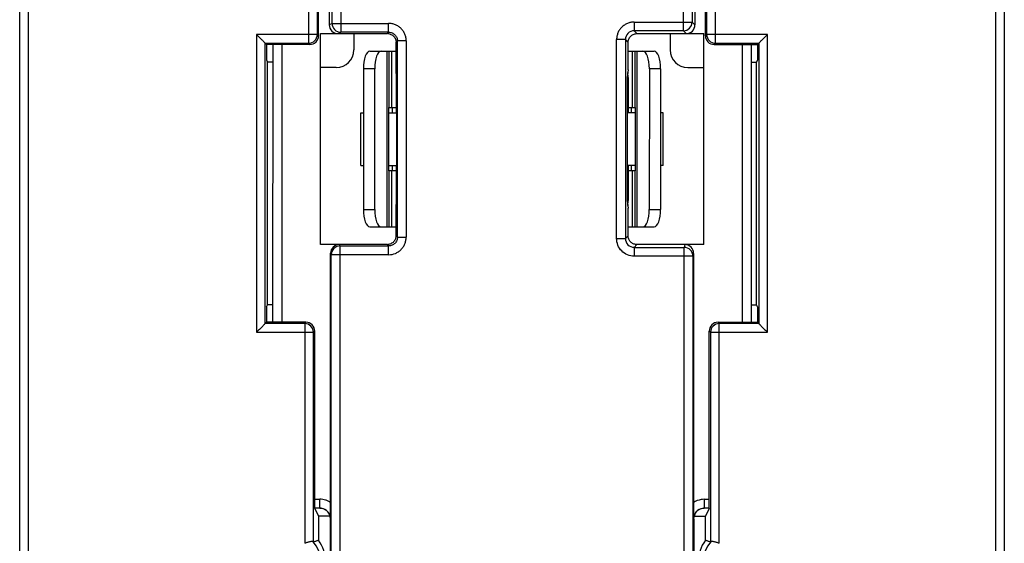
# Model space of a CAD drawing. Units: inches. Extents: x 1755 to 2415, y 179 to 645.
# Drawn here: x 2131 to 2159, y 442 to 457 of the extents above; entities that cross this region are included whole.
import ezdxf

# ---------------------------------------------------------------- set-up
doc = ezdxf.new("R2010")
doc.units = ezdxf.units.IN
doc.header["$LTSCALE"] = 0.64311
doc.header["$MEASUREMENT"] = 0
doc.layers.get('0').update_dxf_attribs({"linetype": 'CONTINUOUS'})

msp = doc.modelspace()

# ---------------------------------------------------------------- linework, layer by layer
at = {"color": 7, "linetype": 'Continuous'}
for p, q in [((2139.45, 471.031), (2139.449, 456.531)), ((2139.528, 456.57), (2139.529, 471.11)), ((2139.779, 471.11), (2139.778, 456.32)), ((2149.52, 456.359), (2149.521, 471.109)), ((2149.771, 471.109), (2149.77, 456.609)), ((2149.85, 471.03), (2149.849, 456.53)), ((2130.896, 402.281), (2130.896, 469.87)), ((2158.396, 469.897), (2158.396, 372.643)), ((2130.646, 401.92), (2130.646, 469.62)), ((2158.646, 469.72), (2158.646, 372.82)), ((2138.861, 465.235), (2138.861, 456.006)), ((2150.432, 456.006), (2150.432, 465.235)), ((2139.111, 456.256), (2139.111, 464.985)), ((2139.146, 456.22), (2139.146, 465.02)), ((2150.146, 456.22), (2150.146, 465.02)), ((2150.182, 464.985), (2150.182, 456.256)), ((2139.528, 456.57), (2139.449, 456.531)), ((2139.528, 456.57), (2141.138, 456.57)), ((2141.138, 456.32), (2141.138, 456.57)), ((2148.12, 456.609), (2149.77, 456.609)), ((2148.12, 456.609), (2148.12, 456.359)), ((2149.849, 456.53), (2149.77, 456.609)), ((2139.111, 456.256), (2137.379, 456.256)), ((2137.379, 456.256), (2137.379, 447.785)), ((2139.111, 456.256), (2139.146, 456.22)), ((2139.199, 456.281), (2141.099, 456.281)), ((2139.199, 450.281), (2139.199, 456.281)), ((2139.699, 456.281), (2139.778, 456.32)), ((2141.138, 456.32), (2139.778, 456.32)), ((2140.146, 456.281), (2140.146, 455.815)), ((2141.138, 456.32), (2141.099, 456.281)), ((2141.113, 456.281), (2141.099, 456.281)), ((2149.52, 456.359), (2148.12, 456.359)), ((2148.199, 456.28), (2148.12, 456.359)), ((2148.185, 456.28), (2148.199, 456.28)), ((2148.199, 456.28), (2150.099, 456.28)), ((2149.146, 456.28), (2149.146, 455.815)), ((2149.52, 456.359), (2149.599, 456.28)), ((2150.099, 450.28), (2150.099, 456.28)), ((2150.146, 456.22), (2150.182, 456.256)), ((2151.914, 456.256), (2150.182, 456.256)), ((2151.914, 447.785), (2151.914, 456.256)), ((2137.629, 456.006), (2138.861, 456.006)), ((2137.629, 456.006), (2137.665, 455.97)), ((2137.629, 448.035), (2137.629, 456.006)), ((2138.896, 455.97), (2137.665, 455.97)), ((2137.665, 455.97), (2137.665, 455.533)), ((2137.849, 448.07), (2137.85, 455.97)), ((2138.1, 455.97), (2138.099, 448.07)), ((2138.896, 455.97), (2138.861, 456.006)), ((2141.349, 456.031), (2141.388, 456.07)), ((2141.349, 455.245), (2141.349, 456.031)), ((2141.638, 456.07), (2141.388, 456.07)), ((2141.388, 450.491), (2141.388, 456.07)), ((2141.638, 456.07), (2141.638, 450.491)), ((2147.87, 456.109), (2147.62, 456.109)), ((2147.62, 450.451), (2147.62, 456.109)), ((2147.87, 456.109), (2147.949, 456.031)), ((2147.87, 456.109), (2147.87, 450.451)), ((2147.949, 455.245), (2147.949, 456.031)), ((2150.432, 456.006), (2150.396, 455.97)), ((2150.396, 455.97), (2151.628, 455.97)), ((2150.432, 456.006), (2151.664, 456.006)), ((2151.197, 448.07), (2151.198, 455.97)), ((2151.448, 455.97), (2151.447, 448.07)), ((2151.664, 456.006), (2151.628, 455.97)), ((2151.628, 455.97), (2151.628, 455.533)), ((2151.664, 456.006), (2151.664, 448.035)), ((2140.604, 455.781), (2141.349, 455.781)), ((2141.1, 450.781), (2141.101, 455.781)), ((2141.148, 455.781), (2141.148, 454.181)), ((2141.231, 454.181), (2141.232, 455.781)), ((2147.949, 455.78), (2148.689, 455.78)), ((2148.061, 455.78), (2148.061, 454.18)), ((2148.145, 454.18), (2148.145, 455.78)), ((2148.192, 455.78), (2148.192, 450.78)), ((2137.665, 455.533), (2137.696, 455.47)), ((2137.849, 455.47), (2137.696, 455.47)), ((2137.696, 448.57), (2137.696, 455.47)), ((2139.647, 455.315), (2139.199, 455.315)), ((2140.741, 455.281), (2140.422, 455.281)), ((2140.422, 455.281), (2140.422, 451.281)), ((2140.741, 455.281), (2140.741, 451.281)), ((2148.552, 455.28), (2148.551, 451.28)), ((2148.871, 455.28), (2148.552, 455.28)), ((2148.871, 455.28), (2148.871, 451.28)), ((2149.646, 455.315), (2150.099, 455.315)), ((2151.448, 455.47), (2151.596, 455.47)), ((2151.628, 455.533), (2151.596, 455.47)), ((2151.596, 448.57), (2151.596, 455.47)), ((2141.363, 455.031), (2141.349, 455.245)), ((2141.356, 455.138), (2141.349, 455.031)), ((2141.363, 455.031), (2141.349, 455.031)), ((2141.349, 455.031), (2141.349, 454.031)), ((2141.363, 455.031), (2141.363, 451.531)), ((2147.949, 455.245), (2147.921, 455.03)), ((2147.949, 455.03), (2147.921, 455.03)), ((2147.921, 455.03), (2147.921, 451.53)), ((2147.949, 455.03), (2147.94, 455.173)), ((2147.949, 455.03), (2147.949, 454.03)), ((2141.132, 454.181), (2141.349, 454.181)), ((2141.132, 454.181), (2141.132, 452.381)), ((2141.246, 454.031), (2141.246, 454.181)), ((2147.949, 454.18), (2148.16, 454.18)), ((2148.046, 454.03), (2148.046, 454.18)), ((2148.16, 452.38), (2148.16, 454.18)), ((2140.349, 454.031), (2140.422, 454.031)), ((2140.349, 452.531), (2140.349, 454.031)), ((2141.132, 454.031), (2141.349, 454.031)), ((2148.16, 454.03), (2147.949, 454.03)), ((2148.949, 454.03), (2148.871, 454.03)), ((2148.949, 452.53), (2148.949, 454.03)), ((2140.349, 452.531), (2140.422, 452.531)), ((2141.132, 452.531), (2141.349, 452.531)), ((2141.246, 452.381), (2141.246, 452.531)), ((2141.349, 452.531), (2141.349, 451.531)), ((2148.16, 452.53), (2147.949, 452.53)), ((2147.949, 452.53), (2147.949, 451.53)), ((2148.046, 452.38), (2148.046, 452.53)), ((2148.949, 452.53), (2148.871, 452.53)), ((2141.349, 452.381), (2141.132, 452.381)), ((2141.148, 452.381), (2141.148, 450.781)), ((2141.231, 450.781), (2141.231, 452.381)), ((2148.16, 452.38), (2147.949, 452.38)), ((2148.061, 452.38), (2148.061, 450.78)), ((2148.145, 450.78), (2148.145, 452.38)), ((2141.363, 451.531), (2141.349, 451.531)), ((2141.349, 451.531), (2141.356, 451.424)), ((2141.349, 451.316), (2141.363, 451.531)), ((2147.949, 451.53), (2147.921, 451.53)), ((2147.921, 451.53), (2147.949, 451.316)), ((2147.939, 451.387), (2147.949, 451.53)), ((2140.422, 451.281), (2140.741, 451.281)), ((2141.349, 450.531), (2141.349, 451.316)), ((2147.949, 450.53), (2147.949, 451.316)), ((2148.551, 451.28), (2148.871, 451.28)), ((2140.604, 450.781), (2141.349, 450.781)), ((2141.388, 450.491), (2141.349, 450.531)), ((2147.949, 450.53), (2147.87, 450.451)), ((2147.949, 450.78), (2148.689, 450.78)), ((2141.099, 450.281), (2139.199, 450.281)), ((2139.757, 450.242), (2139.737, 450.281)), ((2139.756, 439.363), (2139.757, 450.242)), ((2139.757, 450.242), (2141.138, 450.242)), ((2141.099, 450.281), (2141.138, 450.242)), ((2141.099, 450.281), (2141.113, 450.281)), ((2141.138, 449.992), (2141.138, 450.242)), ((2141.388, 450.491), (2141.638, 450.491)), ((2147.62, 450.451), (2147.87, 450.451)), ((2148.12, 450.201), (2148.198, 450.28)), ((2148.198, 450.28), (2148.185, 450.28)), ((2150.099, 450.28), (2148.198, 450.28)), ((2149.56, 450.28), (2149.541, 450.201)), ((2139.486, 442.946), (2139.487, 450.031)), ((2139.487, 450.031), (2139.507, 449.992)), ((2139.506, 439.902), (2139.507, 449.992)), ((2141.138, 449.992), (2139.507, 449.992)), ((2148.12, 450.201), (2149.541, 450.201)), ((2148.12, 450.201), (2148.12, 449.952)), ((2149.54, 439.902), (2149.541, 450.201)), ((2149.79, 449.952), (2149.81, 450.03)), ((2149.81, 450.03), (2149.81, 442.945)), ((2149.79, 449.952), (2148.12, 449.952)), ((2149.79, 449.952), (2149.79, 439.902)), ((2137.665, 448.508), (2137.696, 448.57)), ((2137.848, 448.57), (2137.696, 448.57)), ((2151.448, 448.57), (2151.596, 448.57)), ((2151.628, 448.508), (2151.596, 448.57)), ((2137.665, 448.508), (2137.665, 448.07)), ((2151.628, 448.508), (2151.628, 448.07)), ((2137.629, 448.035), (2137.665, 448.07)), ((2138.752, 448.035), (2137.629, 448.035)), ((2138.787, 448.07), (2137.665, 448.07)), ((2138.752, 448.035), (2138.787, 448.07)), ((2138.752, 448.035), (2138.752, 441.784)), ((2150.505, 448.07), (2151.628, 448.07)), ((2150.505, 448.07), (2150.541, 448.035)), ((2151.664, 448.035), (2150.541, 448.035)), ((2150.541, 441.784), (2150.541, 448.035)), ((2151.664, 448.035), (2151.628, 448.07)), ((2137.379, 447.785), (2139.001, 447.785)), ((2139.037, 447.82), (2139.001, 447.785)), ((2139.001, 441.82), (2139.001, 447.785)), ((2139.037, 442.77), (2139.037, 447.82)), ((2150.291, 447.785), (2150.256, 447.82)), ((2150.256, 442.77), (2150.256, 447.82)), ((2150.291, 447.785), (2151.914, 447.785)), ((2150.291, 447.785), (2150.291, 441.82)), ((2139.037, 443.037), (2139.184, 443.037)), ((2139.184, 442.787), (2139.184, 443.037)), ((2150.112, 443.036), (2150.256, 443.036)), ((2150.112, 443.036), (2150.112, 442.786)), ((2139.184, 442.787), (2139.037, 442.787)), ((2139.183, 442.781), (2139.037, 442.781)), ((2139.037, 442.77), (2139.146, 442.552)), ((2139.183, 442.781), (2139.198, 442.781)), ((2139.184, 442.787), (2139.184, 442.783)), ((2150.098, 442.78), (2150.113, 442.78)), ((2150.256, 442.786), (2150.112, 442.786)), ((2150.113, 442.78), (2150.112, 442.786)), ((2150.256, 442.78), (2150.113, 442.78)), ((2150.256, 442.77), (2150.146, 442.552)), ((2139.483, 442.552), (2139.146, 442.552)), ((2139.146, 442.552), (2139.146, 441.87)), ((2139.483, 442.481), (2139.484, 442.486)), ((2139.483, 441.566), (2139.483, 442.481)), ((2149.812, 442.485), (2149.813, 442.48)), ((2149.813, 442.552), (2150.146, 442.552)), ((2149.813, 442.48), (2149.813, 441.565)), ((2150.146, 441.87), (2150.146, 442.552))]:
    msp.add_line(p, q, dxfattribs=at)
for centre, radius, start, end in [((2139.778, 456.57), 0.25, 180.0079, 269.9545), ((2149.52, 456.609), 0.25, 270.0644, 359.9273), ((2138.861, 456.256), 0.25, 270.0209, 359.9791), ((2138.896, 456.22), 0.25, 269.9954, 0.0035), ((2148.119, 456.11), 0.249, 89.8802, 180.1121), ((2150.396, 456.22), 0.25, 179.9995, 270.0016), ((2150.432, 456.256), 0.25, 180.0209, 269.9791), ((2139.757, 449.992), 0.25, 89.9874, 179.997), ((2148.119, 450.451), 0.249, 179.8803, 270.1121), ((2149.541, 449.951), 0.25, 0.0197, 90.0084), ((2138.751, 447.784), 0.25, 0.021, 89.979), ((2138.787, 447.82), 0.25, 359.9965, 90.0046), ((2150.505, 447.82), 0.25, 89.9984, 180.0005), ((2150.541, 447.784), 0.25, 90.021, 179.979), ((2150.109, 442.496), 0.539, 99.3121, 123.6286), ((2150.112, 442.485), 0.55, 89.9953, 99.4392), ((2139.185, 442.495), 0.292, 87.283, 90.0181), ((2139.184, 442.496), 0.286, 83.4207, 87.2804), ((2139.183, 442.481), 0.301, 0.0399, 83.4611), ((2139.178, 442.481), 0.307, 29.3854, 57.3439), ((2086.637, 442.97), 52.849, 359.4757, 359.9743), ((2207.439, 442.982), 57.63, 180.03689, 180.49409), ((2150.113, 442.48), 0.301, 96.9707, 179.9558), ((2150.118, 442.48), 0.307, 122.5881, 151.7107), ((2150.112, 442.494), 0.286, 92.7302, 97.0289), ((2150.111, 442.494), 0.292, 89.9735, 92.7251), ((2138.346, 441.27), 1, 323.1301, 36.8699), ((2150.946, 441.27), 1, 143.1301, 216.8699), ((2138.346, 441.27), 0.854, 319.4758, 40.5242), ((2150.946, 441.27), 0.854, 139.4758, 220.5242)]:
    msp.add_arc(centre, radius, start, end, dxfattribs=at)
for centre, major_axis, ratio, start_param, end_param in [((2139.699, 456.531), (-0.224, -0.112), 0.999239, -0.463221, 1.106966), ((2149.599, 456.53), (0.177, -0.177), 0.998783, -0.784789, 0.784789), ((2139.646, 455.815), (-0.224, 0.448), 0.999239, 2.678371, 4.248559), ((2140.604, 455.281), (0, -0.5), 0.363967, -3.141593, -1.570796), ((2140.923, 455.281), (0, -0.5), 0.363967, -3.141593, -1.570796), ((2148.37, 455.28), (0, -0.5), 0.363973, -4.712389, -3.141593), ((2148.689, 455.28), (0, -0.5), 0.363973, -4.712389, -3.141593), ((2149.647, 455.815), (0.224, 0.448), 0.999239, 2.034617, 3.604814), ((2140.604, 451.281), (0, -0.5), 0.363967, -1.570796, 0), ((2140.923, 451.281), (0, -0.5), 0.363967, -1.570796, 0), ((2148.369, 451.28), (0, -0.5), 0.363973, 0, 1.570796), ((2148.689, 451.28), (0, -0.5), 0.363973, 0, 1.570796), ((2139.737, 450.031), (0.112, -0.224), 0.99981, 2.678052, 4.248696), ((2149.56, 450.03), (-0.061, -0.243), 0.999353, 1.815838, 3.386329)]:
    msp.add_ellipse(centre, major_axis=major_axis, ratio=ratio, start_param=start_param, end_param=end_param, dxfattribs=at)
for points, knots in [([(2141.492, 456.424), (2141.469, 456.447), (2141.431, 456.478), (2141.374, 456.512), (2141.33, 456.533), (2141.284, 456.549), (2141.22, 456.565), (2141.171, 456.57), (2141.138, 456.57)], [0, 0, 0, 0, 0.249786, 0.374923, 0.5, 0.625077, 0.750213, 1, 1, 1, 1]), ([(2141.638, 456.07), (2141.638, 456.103), (2141.633, 456.152), (2141.618, 456.216), (2141.601, 456.262), (2141.58, 456.306), (2141.546, 456.362), (2141.515, 456.401), (2141.492, 456.424)], [0, 0, 0, 0, 0.249787, 0.374923, 0.5, 0.625077, 0.750214, 1, 1, 1, 1]), ([(2148.12, 456.609), (2148.087, 456.608), (2148.022, 456.602), (2147.927, 456.574), (2147.855, 456.535), (2147.802, 456.496), (2147.754, 456.452), (2147.702, 456.389), (2147.655, 456.302), (2147.628, 456.207), (2147.621, 456.142), (2147.62, 456.109)], [0, 0, 0, 0, 0.124883, 0.249898, 0.374803, 0.43742, 0.500077, 0.625199, 0.750105, 0.87512, 1, 1, 1, 1]), ([(2137.629, 456.007), (2137.629, 456.007), (2137.628, 456.008), (2137.627, 456.009), (2137.624, 456.011), (2137.619, 456.016), (2137.612, 456.023), (2137.601, 456.035), (2137.588, 456.048), (2137.567, 456.069), (2137.538, 456.097), (2137.501, 456.134), (2137.461, 456.174), (2137.421, 456.215), (2137.393, 456.242), (2137.379, 456.256)], [0, 0, 0, 0, 0.002733, 0.008812, 0.018141, 0.030624, 0.064641, 0.109429, 0.162983, 0.223325, 0.35929, 0.509481, 0.668746, 0.833285, 1, 1, 1, 1]), ([(2141.113, 456.281), (2141.129, 456.28), (2141.16, 456.275), (2141.205, 456.259), (2141.246, 456.235), (2141.282, 456.204), (2141.311, 456.166), (2141.333, 456.124), (2141.346, 456.078), (2141.349, 456.047), (2141.349, 456.031)], [0, 0, 0, 0, 0.124387, 0.249725, 0.375089, 0.5001, 0.625034, 0.750262, 0.875572, 1, 1, 1, 1]), ([(2141.138, 456.32), (2141.155, 456.32), (2141.188, 456.317), (2141.235, 456.302), (2141.278, 456.278), (2141.316, 456.247), (2141.346, 456.21), (2141.37, 456.167), (2141.385, 456.12), (2141.388, 456.087), (2141.388, 456.07)], [0, 0, 0, 0, 0.128075, 0.253172, 0.376852, 0.5, 0.623148, 0.746828, 0.871925, 1, 1, 1, 1]), ([(2147.949, 456.031), (2147.949, 456.046), (2147.952, 456.078), (2147.965, 456.123), (2147.987, 456.166), (2148.017, 456.203), (2148.052, 456.235), (2148.094, 456.259), (2148.138, 456.275), (2148.17, 456.279), (2148.185, 456.28)], [0, 0, 0, 0, 0.124436, 0.249778, 0.375051, 0.500006, 0.625005, 0.750324, 0.875626, 1, 1, 1, 1]), ([(2151.664, 456.006), (2151.665, 456.006), (2151.665, 456.007), (2151.667, 456.009), (2151.669, 456.011), (2151.673, 456.016), (2151.681, 456.024), (2151.692, 456.035), (2151.705, 456.048), (2151.726, 456.069), (2151.755, 456.097), (2151.792, 456.134), (2151.831, 456.174), (2151.872, 456.215), (2151.9, 456.242), (2151.914, 456.256)], [0, 0, 0, 0, 0.002733, 0.008812, 0.018141, 0.030624, 0.064641, 0.109429, 0.162983, 0.223325, 0.35929, 0.509481, 0.668746, 0.833285, 1, 1, 1, 1]), ([(2141.349, 450.531), (2141.349, 450.515), (2141.345, 450.484), (2141.332, 450.438), (2141.311, 450.396), (2141.281, 450.358), (2141.245, 450.327), (2141.204, 450.303), (2141.16, 450.287), (2141.128, 450.282), (2141.113, 450.281)], [0, 0, 0, 0, 0.124439, 0.249779, 0.375039, 0.499979, 0.624976, 0.750309, 0.875622, 1, 1, 1, 1]), ([(2148.185, 450.28), (2148.169, 450.281), (2148.138, 450.286), (2148.093, 450.302), (2148.052, 450.326), (2148.016, 450.357), (2147.987, 450.395), (2147.965, 450.437), (2147.952, 450.483), (2147.949, 450.515), (2147.949, 450.53)], [0, 0, 0, 0, 0.124382, 0.249705, 0.375051, 0.500065, 0.625017, 0.75026, 0.875575, 1, 1, 1, 1]), ([(2141.138, 449.992), (2141.203, 449.993), (2141.302, 450.011), (2141.403, 450.065), (2141.456, 450.104), (2141.504, 450.148), (2141.556, 450.212), (2141.603, 450.299), (2141.63, 450.394), (2141.637, 450.459), (2141.638, 450.491)], [0, 0, 0, 0, 0.249141, 0.374173, 0.436853, 0.499572, 0.62482, 0.749852, 0.874995, 1, 1, 1, 1]), ([(2141.388, 450.491), (2141.388, 450.475), (2141.385, 450.442), (2141.37, 450.394), (2141.346, 450.352), (2141.315, 450.314), (2141.278, 450.283), (2141.235, 450.26), (2141.188, 450.245), (2141.155, 450.242), (2141.138, 450.242)], [0, 0, 0, 0, 0.128075, 0.253172, 0.376852, 0.5, 0.623148, 0.746828, 0.871925, 1, 1, 1, 1]), ([(2148.12, 449.952), (2148.055, 449.952), (2147.923, 449.977), (2147.757, 450.089), (2147.646, 450.255), (2147.621, 450.386), (2147.62, 450.451)], [0, 0, 0, 0, 0.249994, 0.500001, 0.750008, 1, 1, 1, 1]), ([(2137.629, 448.035), (2137.628, 448.034), (2137.628, 448.033), (2137.626, 448.032), (2137.624, 448.03), (2137.619, 448.025), (2137.612, 448.017), (2137.601, 448.006), (2137.588, 447.993), (2137.567, 447.972), (2137.538, 447.943), (2137.501, 447.906), (2137.461, 447.867), (2137.421, 447.826), (2137.393, 447.798), (2137.379, 447.785)], [0, 0, 0, 0, 0.002733, 0.008812, 0.018141, 0.030624, 0.064641, 0.109429, 0.162983, 0.223325, 0.35929, 0.509481, 0.668746, 0.833285, 1, 1, 1, 1]), ([(2151.664, 448.034), (2151.664, 448.034), (2151.665, 448.033), (2151.666, 448.032), (2151.669, 448.029), (2151.673, 448.025), (2151.681, 448.017), (2151.692, 448.006), (2151.705, 447.993), (2151.726, 447.972), (2151.755, 447.943), (2151.792, 447.906), (2151.831, 447.867), (2151.872, 447.826), (2151.9, 447.798), (2151.914, 447.785)], [0, 0, 0, 0, 0.002733, 0.008812, 0.018141, 0.030624, 0.064641, 0.109429, 0.162983, 0.223325, 0.35929, 0.509481, 0.668746, 0.833285, 1, 1, 1, 1]), ([(2139.486, 442.946), (2139.464, 442.961), (2139.429, 442.98), (2139.38, 443.001), (2139.33, 443.018), (2139.264, 443.033), (2139.211, 443.037), (2139.184, 443.037)], [0, 0, 0, 0, 0.249934, 0.375028, 0.500078, 0.750095, 1, 1, 1, 1]), ([(2139.198, 442.787), (2139.224, 442.785), (2139.275, 442.776), (2139.322, 442.754), (2139.344, 442.74)], [0, 0, 0, 0, 0.505373, 1, 1, 1, 1]), ([(2149.953, 442.739), (2149.974, 442.753), (2150.021, 442.775), (2150.072, 442.785), (2150.098, 442.786)], [0, 0, 0, 0, 0.494634, 1, 1, 1, 1]), ([(2139.446, 442.632), (2139.458, 442.61), (2139.478, 442.563), (2139.484, 442.512), (2139.484, 442.486)], [0, 0, 0, 0, 0.493651, 1, 1, 1, 1]), ([(2149.812, 442.485), (2149.812, 442.51), (2149.818, 442.559), (2149.836, 442.605), (2149.847, 442.626)], [0, 0, 0, 0, 0.506288, 1, 1, 1, 1]), ([(2139.146, 441.87), (2139.134, 441.866), (2139.11, 441.858), (2139.074, 441.845), (2139.038, 441.833), (2139.014, 441.824), (2139.001, 441.82)], [0, 0, 0, 0, 0.249588, 0.499626, 0.749546, 1, 1, 1, 1]), ([(2150.291, 441.82), (2150.279, 441.824), (2150.255, 441.833), (2150.219, 441.845), (2150.183, 441.858), (2150.159, 441.866), (2150.146, 441.87)], [0, 0, 0, 0, 0.250454, 0.500374, 0.750412, 1, 1, 1, 1]), ([(2138.996, 441.825), (2138.994, 441.827), (2138.99, 441.83), (2138.983, 441.833), (2138.974, 441.835), (2138.963, 441.835), (2138.951, 441.835), (2138.932, 441.833), (2138.905, 441.829), (2138.87, 441.821), (2138.832, 441.81), (2138.792, 441.798), (2138.765, 441.789), (2138.752, 441.784)], [0, 0, 0, 0, 0.026816, 0.057587, 0.09371, 0.13588, 0.184278, 0.238661, 0.363706, 0.507101, 0.664252, 0.830275, 1, 1, 1, 1]), ([(2138.996, 441.825), (2138.996, 441.825), (2138.998, 441.823), (2138.999, 441.822), (2139, 441.821), (2139, 441.821), (2139.001, 441.82), (2139.001, 441.82), (2139.001, 441.82), (2139.001, 441.82)], [0, 0, 0, 0, 0.42058, 0.589505, 0.729795, 0.84106, 0.922999, 0.975545, 1, 1, 1, 1]), ([(2150.291, 441.82), (2150.291, 441.82), (2150.292, 441.82), (2150.292, 441.82), (2150.292, 441.821), (2150.293, 441.821), (2150.294, 441.822), (2150.295, 441.823), (2150.296, 441.825), (2150.297, 441.825)], [0, 0, 0, 0, 0.024517, 0.07734, 0.159621, 0.271136, 0.411453, 0.580073, 1, 1, 1, 1]), ([(2150.541, 441.784), (2150.528, 441.789), (2150.501, 441.798), (2150.461, 441.81), (2150.423, 441.821), (2150.388, 441.829), (2150.361, 441.833), (2150.342, 441.835), (2150.33, 441.835), (2150.319, 441.835), (2150.31, 441.833), (2150.303, 441.83), (2150.299, 441.827), (2150.297, 441.825)], [0, 0, 0, 0, 0.169724, 0.335747, 0.492898, 0.636293, 0.761339, 0.815722, 0.86412, 0.90629, 0.942413, 0.973184, 1, 1, 1, 1])]:
    msp.add_open_spline(points, degree=3, knots=knots, dxfattribs=at)

doc.saveas('drawing.dxf')
